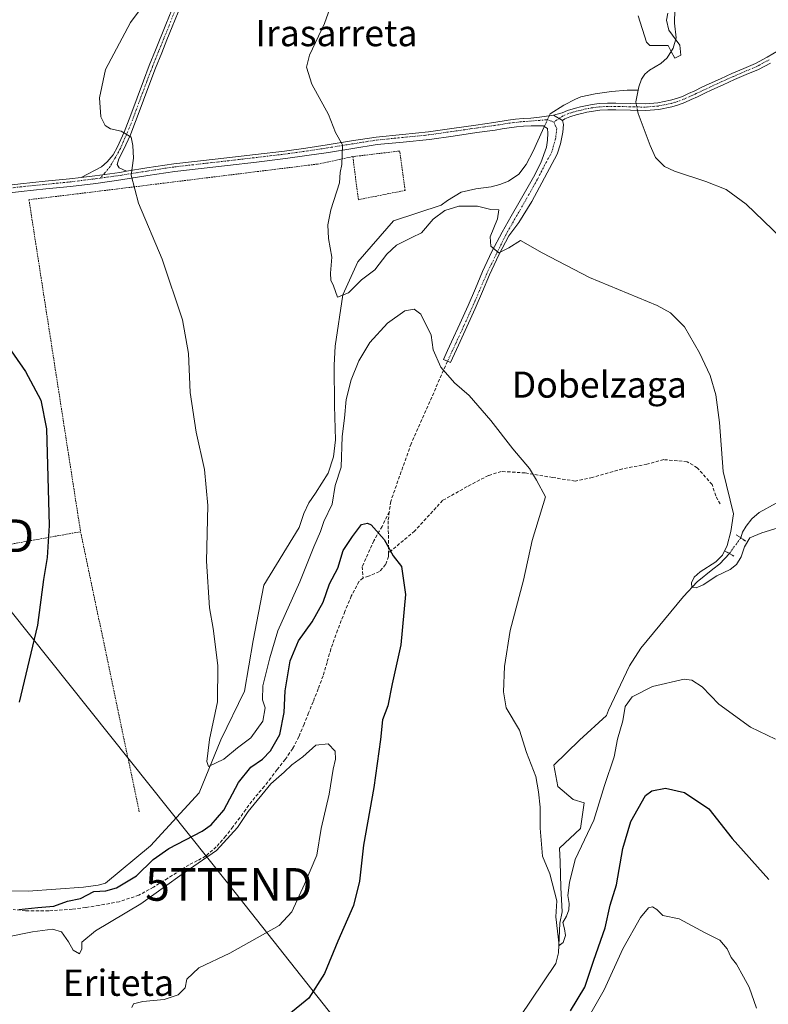
# Model space of a CAD drawing. Units: metres. Extents: x 641085 to 644534, y 4753016 to 4755400.
# Drawn here: x 643637 to 643867, y 4754355 to 4754656 of the extents above; entities that cross this region are included whole.
import ezdxf
from ezdxf.enums import TextEntityAlignment as Align

# ---------------------------------------------------------------- set-up
doc = ezdxf.new("R2010")
doc.units = ezdxf.units.M
doc.header["$MEASUREMENT"] = 0
for name, pattern in [('TRAZO_Y_PUNTO', [1, 0.5, -0.25, 0, -0.25]), ('TRAZOS', [0.75, 0.5, -0.25]), ('TRAZOS2', [0.375, 0.25, -0.125]), ('TRAZOSX2', [1.5, 1, -0.5])]:
    doc.linetypes.add(name, pattern=pattern)
doc.layers.get('0').update_dxf_attribs({"lineweight": 5})
for name, color, linetype, lineweight in [('Alambrada', 19, 'TRAZOS', 0), ('Camino', 19, 'Continuous', 0), ('Camino Cxs', 19, 'Continuous', 0), ('Camino eje', 39, 'TRAZO_Y_PUNTO', 13), ('Corriente natural lineal', 142, 'Continuous', 13), ('Corriente natural lineal oculto', 19, 'TRAZO_Y_PUNTO', 13), ('Curva de nivel maestra', 36, 'Continuous', 30), ('Curva de nivel normal', 36, 'Continuous', 0), ('Puente lineal', 2, 'TRAZOS2', 0), ('Senda', 19, 'TRAZOSX2', 0), ('Tendido', 6, 'Continuous', 0), ('Texto cartográfico', 19, 'Continuous', 0), ('Torre de tendido puntual', 7, 'Continuous', 0)]:
    doc.layers.add(name, color=color, linetype=linetype, lineweight=lineweight)
doc.styles.add('Arial', font='txt', dxfattribs={"height": 0.2})

# ---------------------------------------------------------------- blocks, each defined once
blk = doc.blocks.new('5TTEND')
blk.add_text('5TTEND', height=10).set_placement((0, 0), align=Align.MIDDLE_CENTER)

msp = doc.modelspace()

# ---------------------------------------------------------------- linework, layer by layer
at = {"layer": 'Alambrada', "color": 19, "linetype": 'TRAZOS', "lineweight": 0}
for points in [[(643739.38, 4754613.83, 739.88), (643741.09, 4754600.66, 739.73), (643755.42, 4754603.52, 739.31), (643753.7, 4754615.55, 739.24), (643739.38, 4754613.83, 739.88)], [(643739.38, 4754613.83, 739.88), (643728.49, 4754611.54, 740.41), (643659.16, 4754602.95, 745.93), (643640.25, 4754600.66, 747.39), (643656.04, 4754499.12, 749.24)], [(643656.04, 4754499.12, 749.24), (643623.96, 4754493.39, 752.83), (643581.55, 4754472.77, 761.73), (643548.32, 4754456.73, 765.61), (643528.84, 4754438.4, 761.8), (643502.48, 4754414.34, 759.82), (643465.8, 4754389.13, 761.34), (643437.16, 4754397.15, 764.04), (643414.23, 4754366.22, 787.93)], [(643656.04, 4754499.12, 749.24), (643674.04, 4754413.3, 763.23)]]:
    msp.add_polyline3d(points, dxfattribs=at)
at = {"layer": 'Camino', "color": 19, "linetype": 'Continuous', "lineweight": 0}
for points in [[(643656.26, 4754607.46, 745.84), (643662.47, 4754610.71, 745.48), (643664.21, 4754612.21, 745.38), (643665.99, 4754614.34, 745.28), (643667.33, 4754616.82, 745.17), (643669.38, 4754621.28, 744.96), (643670.4, 4754623.94, 744.87), (643671.41, 4754626.61, 744.81), (643673.34, 4754631.81, 744.52), (643675.28, 4754637, 744.52), (643677.09, 4754641.68, 744.46), (643678.94, 4754646.34, 744.38), (643682.18, 4754654.26, 744.57), (643683.94, 4754658.74, 744.62)], [(643685.87, 4754657.98, 744.42), (643684.11, 4754653.48, 744.2), (643682.49, 4754649.51, 744.27), (643680.87, 4754645.56, 744.14), (643679.03, 4754640.92, 744.15), (643677.23, 4754636.26, 744.33), (643675.29, 4754631.08, 744.36), (643673.36, 4754625.88, 744.59), (643672.35, 4754623.2, 744.76), (643671.33, 4754620.54, 744.93), (643669.18, 4754615.87, 745.11), (643667.72, 4754613.17, 745.22), (643667.23, 4754611.45, 745.24), (643667.91, 4754610.36, 745.19), (643670.07, 4754609.35, 745.04)], [(643800.81, 4754626.5, 736.41), (643803.47, 4754627.25, 736.3), (643805.09, 4754627.94, 736.29), (643807.5, 4754628.66, 736.28), (643809.02, 4754629.04, 736.21), (643810.56, 4754629.37, 736.14), (643812.69, 4754629.77, 736.05), (643814.83, 4754630.03, 735.98), (643817.36, 4754630.16, 735.92), (643819.89, 4754630.18, 735.92), (643824.42, 4754630.06, 735.83), (643828.95, 4754629.95, 735.83), (643832.79, 4754630.28, 735.87), (643836.59, 4754631.07, 735.87), (643838.45, 4754631.59, 735.92), (643840.25, 4754632.27, 735.96), (643842.14, 4754633.12, 735.98), (643844.02, 4754633.98, 735.96), (643846.24, 4754635.03, 735.95), (643848.46, 4754636.07, 735.99), (643851.95, 4754637.66, 736.07), (643855.44, 4754639.24, 736.21), (643859.04, 4754640.77, 736.57), (643862.63, 4754642.29, 736.78), (643866.19, 4754644.23, 736.79), (643869.71, 4754646.29, 737.09)], [(643867.19, 4754642.46, 736.6), (643863.52, 4754640.46, 736.63), (643859.83, 4754638.9, 736.33), (643856.26, 4754637.38, 736.22), (643852.79, 4754635.81, 736.19), (643849.31, 4754634.22, 736.11), (643847.11, 4754633.19, 736.07), (643844.88, 4754632.14, 736.06), (643842.98, 4754631.27, 736.08), (643841.03, 4754630.39, 736.1), (643839.09, 4754629.66, 736.06), (643837.07, 4754629.09, 736.02), (643833.08, 4754628.27, 736.01), (643829.02, 4754627.92, 736.01), (643824.37, 4754628.02, 736), (643819.87, 4754628.15, 736.03), (643817.42, 4754628.12, 736.11), (643815, 4754628.01, 736.18), (643813, 4754627.76, 736.24), (643810.96, 4754627.38, 736.31), (643809.48, 4754627.06, 736.36), (643808.03, 4754626.7, 736.41), (643805.78, 4754626.02, 736.49), (643804.26, 4754625.38, 736.55), (643803.59, 4754624.84, 736.62)], [(643803.59, 4754624.84, 736.62), (643803.82, 4754623.63, 736.77), (643803.69, 4754621.29, 736.88), (643802.9, 4754617.77, 737.04), (643801.91, 4754614.54, 737.19), (643794.16, 4754600.09, 737.82), (643790.17, 4754593.69, 738.79), (643787.12, 4754589.65, 739.13), (643784.04, 4754583.75, 740.17), (643781.24, 4754577.71, 740.56), (643779.04, 4754572.55, 740.94), (643776.81, 4754567.36, 741.36), (643774.26, 4754561.77, 742.33), (643771.71, 4754556.22, 743.37), (643770.47, 4754553.53, 743.95), (643769.23, 4754550.85, 744.36), (643768.38, 4754551.24, 744.41), (643767.11, 4754551.83, 744.5), (643768.35, 4754554.52, 744.11), (643769.59, 4754557.2, 743.6), (643772.14, 4754562.74, 742.41), (643774.67, 4754568.31, 741.5), (643776.89, 4754573.47, 740.9), (643779.1, 4754578.66, 740.52), (643781.94, 4754584.78, 740.08), (643785.07, 4754590.77, 739.27), (643787.85, 4754595.61, 738.77), (643790.63, 4754600.42, 737.88), (643792.65, 4754603.98, 737.51), (643794.66, 4754607.56, 737.2), (643796.92, 4754611.98, 737.09), (643798.69, 4754616.72, 736.76), (643799.01, 4754618.88, 736.66), (643799.05, 4754621.04, 736.78), (643798.95, 4754622.39, 736.86), (643797.68, 4754623.2, 736.91), (643796.22, 4754623.3, 736.95), (643793.94, 4754623.29, 737.06), (643791.67, 4754623.16, 737.17), (643789.45, 4754622.93, 737.29), (643787.25, 4754622.66, 737.42), (643785.08, 4754622.31, 737.53), (643782.9, 4754621.97, 737.62), (643777.32, 4754621.19, 737.81), (643770.07, 4754620.14, 738.15), (643762.8, 4754619.09, 738.5), (643754.79, 4754618.3, 739.05), (643746.79, 4754617.5, 739.47), (643739.35, 4754616.33, 739.78), (643731.91, 4754615.14, 740.22), (643725.32, 4754614.13, 740.59), (643718.73, 4754613.21, 741.04), (643709.9, 4754612.16, 741.68), (643701.07, 4754611.14, 742.4), (643684.94, 4754609.3, 743.78), (643676.67, 4754608.05, 744.49), (643668.4, 4754606.71, 745.16), (643660.69, 4754605.65, 745.62), (643652.96, 4754604.7, 746.13), (643645.41, 4754603.96, 746.67), (643637.86, 4754603.2, 747.23), (643630.1, 4754602.29, 747.79)], [(643670.07, 4754609.35, 745.04), (643676.31, 4754610.36, 744.43), (643684.63, 4754611.61, 743.72), (643692.74, 4754612.54, 743.03), (643700.81, 4754613.46, 742.5), (643709.63, 4754614.48, 741.76), (643718.43, 4754615.53, 741.03), (643724.98, 4754616.44, 740.57), (643731.54, 4754617.45, 740.24), (643738.98, 4754618.64, 739.8), (643746.49, 4754619.82, 739.42), (643754.56, 4754620.63, 738.97), (643762.52, 4754621.41, 738.39), (643769.73, 4754622.45, 738.06), (643776.99, 4754623.5, 737.83), (643779.79, 4754623.89, 737.69), (643782.56, 4754624.28, 737.54), (643786.92, 4754624.97, 737.28), (643789.19, 4754625.26, 737.14), (643791.48, 4754625.49, 737.01), (643793.87, 4754625.63, 736.91), (643796.51, 4754625.92, 736.78), (643800.81, 4754626.5, 736.41)], [(643800.81, 4754626.5, 736.41), (643803.59, 4754624.84, 736.62)], [(643800.81, 4754626.5, 736.41), (643803.59, 4754624.84, 736.62)], [(643629.82, 4754604.61, 747.69), (643637.61, 4754605.53, 747.18), (643645.18, 4754606.28, 746.65), (643652.7, 4754607.03, 746.07), (643656.26, 4754607.46, 745.84)], [(643656.26, 4754607.46, 745.84), (643660.39, 4754607.97, 745.62), (643668.06, 4754609.02, 745.17), (643670.07, 4754609.35, 745.04)], [(643656.26, 4754607.46, 745.84), (643660.39, 4754607.97, 745.62), (643668.06, 4754609.02, 745.17), (643670.07, 4754609.35, 745.04)]]:
    msp.add_polyline3d(points, dxfattribs=at)
at = {"layer": 'Camino Cxs', "color": 19, "linetype": 'Continuous', "lineweight": 0}
for points in [[(643685.87, 4754657.98, 744.42), (643684.11, 4754653.48, 744.2), (643682.49, 4754649.51, 744.27), (643680.87, 4754645.56, 744.14), (643679.03, 4754640.92, 744.15), (643677.23, 4754636.26, 744.33), (643675.29, 4754631.08, 744.36), (643673.36, 4754625.88, 744.59), (643672.35, 4754623.2, 744.76), (643671.33, 4754620.54, 744.93), (643669.18, 4754615.87, 745.11), (643667.72, 4754613.17, 745.22), (643667.23, 4754611.45, 745.24), (643667.91, 4754610.36, 745.19), (643670.07, 4754609.35, 745.04), (643670.07, 4754609.35, 745.04), (643668.06, 4754609.02, 745.17), (643660.39, 4754607.97, 745.62), (643656.26, 4754607.46, 745.84), (643662.47, 4754610.71, 745.48), (643664.21, 4754612.21, 745.38), (643665.99, 4754614.34, 745.28), (643667.33, 4754616.82, 745.17), (643669.38, 4754621.28, 744.96), (643670.4, 4754623.94, 744.87), (643671.41, 4754626.61, 744.81), (643673.34, 4754631.81, 744.52), (643675.28, 4754637, 744.52), (643677.09, 4754641.68, 744.46), (643678.94, 4754646.34, 744.38), (643682.18, 4754654.26, 744.57), (643683.94, 4754658.74, 744.62)], [(643867.19, 4754642.46, 736.6), (643863.52, 4754640.46, 736.63), (643859.83, 4754638.9, 736.33), (643856.26, 4754637.38, 736.22), (643852.79, 4754635.81, 736.19), (643849.31, 4754634.22, 736.11), (643847.11, 4754633.19, 736.07), (643844.88, 4754632.14, 736.06), (643842.98, 4754631.27, 736.08), (643841.03, 4754630.39, 736.1), (643839.09, 4754629.66, 736.06), (643837.07, 4754629.09, 736.02), (643833.08, 4754628.27, 736.01), (643829.02, 4754627.92, 736.01), (643824.37, 4754628.02, 736), (643819.87, 4754628.15, 736.03), (643817.42, 4754628.12, 736.11), (643815, 4754628.01, 736.18), (643813, 4754627.76, 736.24), (643810.96, 4754627.38, 736.31), (643809.48, 4754627.06, 736.36), (643808.03, 4754626.7, 736.41), (643805.78, 4754626.02, 736.49), (643804.26, 4754625.38, 736.55), (643803.59, 4754624.84, 736.62), (643800.81, 4754626.5, 736.41), (643803.47, 4754627.25, 736.3), (643805.09, 4754627.94, 736.29), (643807.5, 4754628.66, 736.28), (643809.02, 4754629.04, 736.21), (643810.56, 4754629.37, 736.14), (643812.69, 4754629.77, 736.05), (643814.83, 4754630.03, 735.98), (643817.36, 4754630.16, 735.92), (643819.89, 4754630.18, 735.92), (643824.42, 4754630.06, 735.83), (643828.95, 4754629.95, 735.83), (643832.79, 4754630.28, 735.87), (643836.59, 4754631.07, 735.87), (643838.45, 4754631.59, 735.92), (643840.25, 4754632.27, 735.96), (643842.14, 4754633.12, 735.98), (643844.02, 4754633.98, 735.96), (643846.24, 4754635.03, 735.95), (643848.46, 4754636.07, 735.99), (643851.95, 4754637.66, 736.07), (643855.44, 4754639.24, 736.21), (643859.04, 4754640.77, 736.57), (643862.63, 4754642.29, 736.78), (643866.19, 4754644.23, 736.79), (643869.71, 4754646.29, 737.09)], [(643629.82, 4754604.61, 747.69), (643637.61, 4754605.53, 747.18), (643645.18, 4754606.28, 746.65), (643652.7, 4754607.03, 746.07), (643656.26, 4754607.46, 745.84), (643660.39, 4754607.97, 745.62), (643668.06, 4754609.02, 745.17), (643670.07, 4754609.35, 745.04), (643676.31, 4754610.36, 744.43), (643684.63, 4754611.61, 743.72), (643692.74, 4754612.54, 743.03), (643700.81, 4754613.46, 742.5), (643709.63, 4754614.48, 741.76), (643718.43, 4754615.53, 741.03), (643724.98, 4754616.44, 740.57), (643731.54, 4754617.45, 740.24), (643738.98, 4754618.64, 739.8), (643746.49, 4754619.82, 739.42), (643754.56, 4754620.63, 738.97), (643762.52, 4754621.41, 738.39), (643769.73, 4754622.45, 738.06), (643776.99, 4754623.5, 737.83), (643779.79, 4754623.89, 737.69), (643782.56, 4754624.28, 737.54), (643786.92, 4754624.97, 737.28), (643789.19, 4754625.26, 737.14), (643791.48, 4754625.49, 737.01), (643793.87, 4754625.63, 736.91), (643796.51, 4754625.92, 736.78), (643800.81, 4754626.5, 736.41), (643803.59, 4754624.84, 736.62), (643803.59, 4754624.84, 736.62), (643803.82, 4754623.63, 736.77), (643803.69, 4754621.29, 736.88), (643802.9, 4754617.77, 737.04), (643801.91, 4754614.54, 737.19), (643794.16, 4754600.09, 737.82), (643790.17, 4754593.69, 738.79), (643787.12, 4754589.65, 739.13), (643784.04, 4754583.75, 740.17), (643781.24, 4754577.71, 740.56), (643779.04, 4754572.55, 740.94), (643776.81, 4754567.36, 741.36), (643774.26, 4754561.77, 742.33), (643771.71, 4754556.22, 743.37), (643770.47, 4754553.53, 743.95), (643769.23, 4754550.85, 744.36), (643768.38, 4754551.24, 744.41), (643767.11, 4754551.83, 744.5), (643768.35, 4754554.52, 744.11), (643769.59, 4754557.2, 743.6), (643772.14, 4754562.74, 742.41), (643774.67, 4754568.31, 741.5), (643776.89, 4754573.47, 740.9), (643779.1, 4754578.66, 740.52), (643781.94, 4754584.78, 740.08), (643785.07, 4754590.77, 739.27), (643787.85, 4754595.61, 738.77), (643790.63, 4754600.42, 737.88), (643792.65, 4754603.98, 737.51), (643794.66, 4754607.56, 737.2), (643796.92, 4754611.98, 737.09), (643798.69, 4754616.72, 736.76), (643799.01, 4754618.88, 736.66), (643799.05, 4754621.04, 736.78), (643798.95, 4754622.39, 736.86), (643797.68, 4754623.2, 736.91), (643796.22, 4754623.3, 736.95), (643793.94, 4754623.29, 737.06), (643791.67, 4754623.16, 737.17), (643789.45, 4754622.93, 737.29), (643787.25, 4754622.66, 737.42), (643785.08, 4754622.31, 737.53), (643782.9, 4754621.97, 737.62), (643777.32, 4754621.19, 737.81), (643770.07, 4754620.14, 738.15), (643762.8, 4754619.09, 738.5), (643754.79, 4754618.3, 739.05), (643746.79, 4754617.5, 739.47), (643739.35, 4754616.33, 739.78), (643731.91, 4754615.14, 740.22), (643725.32, 4754614.13, 740.59), (643718.73, 4754613.21, 741.04), (643709.9, 4754612.16, 741.68), (643701.07, 4754611.14, 742.4), (643684.94, 4754609.3, 743.78), (643676.67, 4754608.05, 744.49), (643668.4, 4754606.71, 745.16), (643660.69, 4754605.65, 745.62), (643652.96, 4754604.7, 746.13), (643645.41, 4754603.96, 746.67), (643637.86, 4754603.2, 747.23), (643630.1, 4754602.29, 747.79)]]:
    msp.add_polyline3d(points, dxfattribs=at)
at = {"layer": 'Camino eje', "color": 39, "linetype": 'TRAZO_Y_PUNTO', "lineweight": 13}
for points in [[(643684.89, 4754658.36, 744.53), (643683.13, 4754653.87, 744.39), (643681.52, 4754649.91, 744.46), (643679.9, 4754645.95, 744.27), (643678.05, 4754641.3, 744.31), (643676.25, 4754636.63, 744.48), (643674.31, 4754631.45, 744.45), (643672.38, 4754626.25, 744.71), (643671.37, 4754623.57, 744.88), (643668.24, 4754616.34, 745.14), (643666.74, 4754613.57, 745.27), (643665.08, 4754610.84, 745.35), (643663.5, 4754608.85, 745.45), (643662.04, 4754607.25, 745.54)], [(643866.83, 4754643.46, 736.54), (643863.06, 4754641.41, 736.69), (643859.42, 4754639.87, 736.45), (643855.84, 4754638.34, 736.13), (643852.36, 4754636.77, 736.13), (643848.87, 4754635.17, 736.05), (643846.66, 4754634.14, 736.01), (643844.44, 4754633.09, 736.02), (643842.55, 4754632.23, 736.03), (643840.63, 4754631.36, 736.03), (643838.76, 4754630.66, 735.99), (643836.82, 4754630.11, 735.94), (643832.93, 4754629.31, 735.95), (643828.99, 4754628.97, 735.96), (643824.4, 4754629.07, 735.95), (643819.88, 4754629.2, 735.99), (643817.39, 4754629.17, 736.03), (643814.91, 4754629.06, 736.09), (643812.84, 4754628.8, 736.17), (643810.75, 4754628.41, 736.26), (643809.24, 4754628.08, 736.3), (643807.75, 4754627.71, 736.35), (643805.42, 4754627.01, 736.39), (643803.72, 4754626.29, 736.43), (643800.88, 4754624.44, 736.73)], [(643662.04, 4754607.25, 745.54), (643668.19, 4754608.09, 745.16), (643676.45, 4754609.43, 744.45), (643684.76, 4754610.69, 743.74), (643700.91, 4754612.53, 742.46), (643709.74, 4754613.55, 741.75), (643718.55, 4754614.6, 741.04), (643725.12, 4754615.52, 740.58), (643731.69, 4754616.52, 740.23), (643739.13, 4754617.71, 739.8), (643746.61, 4754618.89, 739.45), (643754.65, 4754619.69, 739), (643762.63, 4754620.48, 738.43), (643769.87, 4754621.53, 738.1), (643777.12, 4754622.58, 737.82), (643782.7, 4754623.36, 737.61), (643784.86, 4754623.69, 737.5), (643787.05, 4754624.05, 737.37), (643789.29, 4754624.32, 737.22), (643791.56, 4754624.56, 737.09), (643793.9, 4754624.69, 736.98), (643798.79, 4754625.13, 736.73), (643800.88, 4754624.44, 736.73)], [(643800.88, 4754624.44, 736.73), (643801.81, 4754622.47, 736.9), (643801.46, 4754619.34, 737.02), (643800.3, 4754615.28, 737.06), (643798.2, 4754611.41, 737.19), (643795.89, 4754606.9, 737.38), (643793.87, 4754603.29, 737.57), (643791.84, 4754599.72, 737.78), (643789.06, 4754594.91, 738.7), (643786.3, 4754590.1, 739.05), (643780.38, 4754578.09, 740.54), (643778.18, 4754572.92, 740.92), (643775.95, 4754567.74, 741.39), (643773.41, 4754562.16, 742.36), (643770.86, 4754556.61, 743.45), (643769.62, 4754553.93, 744), (643768.38, 4754551.24, 744.41)], [(643629.93, 4754603.68, 747.72), (643637.71, 4754604.59, 747.2), (643645.27, 4754605.35, 746.66), (643652.81, 4754606.09, 746.09), (643660.51, 4754607.04, 745.62), (643662.04, 4754607.25, 745.54)]]:
    msp.add_polyline3d(points, dxfattribs=at)
at = {"layer": 'Corriente natural lineal', "color": 142, "linetype": 'Continuous', "lineweight": 13}
for points in [[(643826.74, 4754634.18, 735.25), (643826.94, 4754635.19, 735.29), (643827.79, 4754637.56, 735.29), (643828.76, 4754639.09, 735.18), (643830.22, 4754640.26, 735.06), (643833.67, 4754642.28, 735.05), (643835.59, 4754644.07, 734.98), (643837.44, 4754647.01, 734.9), (643838.36, 4754650.18, 735.21), (643837.86, 4754654.6, 735.54), (643837.98, 4754658.85, 735.49), (643838.34, 4754663.11, 735.06), (643839.14, 4754667.29, 735), (643840.31, 4754671.41, 734.97), (643841.58, 4754674.75, 734.77), (643843.44, 4754677.78, 735.01), (643848.34, 4754682.61, 735.89), (643851.79, 4754686.65, 734.76), (643855.01, 4754690.73, 733.86)], [(643799.49, 4754626.32, 736.54), (643799.78, 4754626.96, 736.43), (643803.92, 4754629.53, 736.13), (643807.49, 4754631.42, 735.94), (643809.15, 4754632.09, 735.82), (643813.53, 4754632.99, 735.63), (643818.56, 4754633.78, 735.62), (643823.35, 4754634.18, 735.53), (643826.74, 4754634.18, 735.25)], [(643826.13, 4754630.02, 735.79), (643826.03, 4754630.55, 735.71), (643826.74, 4754634.18, 735.25)], [(643870.48, 4754588.99, 736.63), (643859.79, 4754599.28, 736.75), (643853.67, 4754603.75, 736.36), (643847.39, 4754606.21, 736.12), (643837.84, 4754609.43, 735.84), (643834.75, 4754610.81, 735.92), (643832.04, 4754613.58, 735.94), (643830.37, 4754617.2, 735.89), (643826.69, 4754626.98, 735.99), (643826.51, 4754627.97, 736.01)], [(643634.16, 4754389.27, 748.1), (643639.96, 4754389.21, 748.06), (643656.96, 4754390.45, 748.16), (643661.48, 4754390.98, 748.69), (643663.69, 4754391.59, 748.41), (643677.45, 4754403.03, 747.58), (643692.34, 4754419.24, 745.35), (643698.95, 4754435.44, 744.7), (643706.23, 4754450.33, 744.23), (643708.87, 4754465.87, 743.73), (643712.18, 4754482.74, 743.17), (643722.98, 4754500.39, 742.74), (643724.41, 4754504.73, 742.62), (643725.95, 4754507.92, 742.33), (643727.99, 4754510.87, 742.48), (643731.8, 4754517.02, 742.49), (643733.45, 4754522.03, 743.08), (643734.08, 4754527.18, 743.57), (643733.76, 4754537.63, 742.98), (643733.63, 4754550.06, 741.84), (643734, 4754555.87, 741.28), (643736.36, 4754571.53, 739.97), (643740.95, 4754581.63, 739.66), (643751.87, 4754594.19, 739.44), (643766.4, 4754598.98, 739.45), (643768.34, 4754600.45, 739.01), (643772.53, 4754602.92, 738.09), (643777.07, 4754603.94, 738.11), (643781.71, 4754604.55, 738.27), (643784.43, 4754605.28, 737.85), (643787.08, 4754606.32, 737.5), (643790.19, 4754608.47, 736.84), (643792.46, 4754611.4, 736.8), (643794.62, 4754615.46, 736.75), (643797.47, 4754621.8, 736.76), (643798, 4754622.99, 736.89)], [(643858.16, 4754497.26, 739.99), (643858.67, 4754498.98, 739.92), (643859.73, 4754500.79, 739.84), (643861.5, 4754503.07, 739.55), (643863.77, 4754504.95, 739.4), (643868.99, 4754507.84, 739.16)], [(643786.63, 4754344.91, 746.53), (643801.56, 4754367.06, 745.5), (643802.38, 4754370.3, 745.29), (643802.75, 4754379.45, 744.99), (643803.49, 4754382.87, 744.79), (643803.01, 4754390.33, 744.94), (643802.87, 4754398.16, 744.29), (643802.62, 4754402.32, 744.26), (643809.07, 4754408.32, 744.41), (643810.17, 4754416.21, 744.1), (643806.78, 4754417.25, 743.69), (643802.13, 4754421.17, 744.38), (643800.91, 4754427.77, 744.02), (643808.74, 4754435.36, 743.35), (643817.01, 4754442.96, 743.41), (643817.61, 4754444.59, 743.56), (643824.12, 4754458.12, 742.81), (643827.5, 4754463.51, 742.27), (643840.56, 4754479.29, 741.2), (643844.8, 4754483.75, 740.3), (643849.54, 4754487.68, 740.01), (643851.77, 4754489.29, 739.72), (643854.64, 4754492.49, 740.1)]]:
    msp.add_polyline3d(points, dxfattribs=at)
at = {"layer": 'Corriente natural lineal oculto', "color": 19, "linetype": 'TRAZO_Y_PUNTO', "lineweight": 13}
for points in [[(643826.51, 4754627.97, 736.01), (643826.13, 4754630.02, 735.79)], [(643798, 4754622.99, 736.89), (643799.49, 4754626.32, 736.54)], [(643854.64, 4754492.49, 740.1), (643858.16, 4754497.26, 739.99)]]:
    msp.add_polyline3d(points, dxfattribs=at)
at = {"layer": 'Curva de nivel maestra', "color": 36, "linetype": 'Continuous', "lineweight": 30}
for points in [[(643629.58, 4754561.74, 750), (643639.22, 4754548.12, 750), (643643.84, 4754539.34, 750), (643645.59, 4754530.55, 750), (643646.48, 4754501.02, 750), (643645.79, 4754491.22, 750), (643644.67, 4754484.55, 750), (643642.82, 4754470.55, 750), (643637.22, 4754446.98, 750)], [(643637.1, 4754383.58, 750), (643642.97, 4754384.19, 750), (643647.88, 4754384.59, 750), (643652.07, 4754386.13, 750), (643656.07, 4754386.99, 750), (643660.07, 4754389.08, 750), (643663.75, 4754389.27, 750), (643667.04, 4754390.2, 750), (643673.16, 4754393.9, 750), (643678.22, 4754398.88, 750), (643683.11, 4754402.22, 750), (643693.26, 4754407.5, 750), (643695.99, 4754409.46, 750), (643699.88, 4754414, 750), (643704.36, 4754422.46, 750), (643708.14, 4754427.1, 750), (643711.72, 4754429.58, 750), (643714.23, 4754432.11, 750), (643716.99, 4754437.15, 750), (643718.37, 4754443.8, 750), (643718.69, 4754450.49, 750), (643720.16, 4754459.6, 750), (643722.75, 4754465.73, 750), (643726.92, 4754471.55, 750), (643730.35, 4754477.55, 750), (643732.27, 4754483.22, 750), (643734.75, 4754487.94, 750), (643736.46, 4754493.42, 750), (643739.24, 4754497.69, 750), (643742.03, 4754501.3, 750), (643743.85, 4754501.77, 750), (643744.96, 4754501.19, 750), (643748.97, 4754496.78, 750), (643751.68, 4754491.74, 750), (643754.32, 4754488.46, 750), (643755.48, 4754479.88, 750), (643754.04, 4754464.55, 750), (643751.43, 4754452.55, 750), (643750.09, 4754445.88, 750), (643748.44, 4754441.55, 750), (643747.88, 4754435.55, 750), (643745.8, 4754420.88, 750), (643742.64, 4754403.22, 750), (643741.45, 4754392.27, 750), (643739.59, 4754384.76, 750), (643734.84, 4754373.94, 750), (643730.72, 4754363.97, 750), (643725.88, 4754356.52, 750), (643719.77, 4754351.45, 750)], [(643806.04, 4754352.55, 750), (643810.4, 4754359.88, 750), (643813.2, 4754368.07, 750), (643816.58, 4754377.93, 750), (643818.12, 4754384.93, 750), (643820.04, 4754391.18, 750), (643822.05, 4754402.28, 750), (643824.47, 4754410.52, 750), (643828.92, 4754418.46, 750), (643830.93, 4754419.84, 750), (643835.07, 4754420.69, 750), (643840.93, 4754419.34, 750), (643848.31, 4754414.36, 750), (643855.53, 4754405.34, 750), (643866.73, 4754392.77, 750)]]:
    msp.add_polyline3d(points, dxfattribs=at)
at = {"layer": 'Curva de nivel normal', "color": 36, "linetype": 'Continuous', "lineweight": 0}
for points in [[(643874.26, 4754501.74, 740), (643864.58, 4754498.73, 740), (643860.89, 4754497.24, 740), (643859.31, 4754494.53, 740), (643858.23, 4754491.48, 740), (643856.82, 4754489.1, 740), (643854.86, 4754487.53, 740), (643850.84, 4754485.63, 740), (643846.64, 4754482.9, 740), (643844.5, 4754481.92, 740), (643843.2, 4754482.17, 740), (643843, 4754483.52, 740), (643843.88, 4754485.25, 740), (643845.66, 4754486.87, 740), (643850.49, 4754489.96, 740), (643852.55, 4754491.93, 740), (643854.01, 4754494.88, 740), (643855.08, 4754499.15, 740), (643855.87, 4754504.62, 740), (643852.71, 4754517.55, 740), (643851.62, 4754532.56, 740), (643850.45, 4754540.96, 740), (643848.72, 4754546.92, 740), (643845.48, 4754553.84, 740), (643840.88, 4754561.74, 740), (643836.64, 4754566.04, 740), (643832.52, 4754568.34, 740), (643811.86, 4754576.9, 740), (643797.37, 4754584.39, 740), (643790.66, 4754588.18, 740), (643787.14, 4754585.9, 740), (643784.1, 4754584.4, 740), (643781.6, 4754586.41, 740), (643781.46, 4754589.27, 740), (643783.64, 4754594.77, 740), (643784.04, 4754597.52, 740), (643781.62, 4754597.68, 740), (643777.58, 4754598.68, 740), (643771.88, 4754598.7, 740), (643767.54, 4754597.4, 740), (643763.96, 4754594.7, 740), (643760.4, 4754590.48, 740), (643757.4, 4754589.15, 740), (643752.74, 4754586.8, 740), (643749.74, 4754583.97, 740), (643746.07, 4754579.21, 740), (643742.07, 4754576.18, 740), (643738.07, 4754572.22, 740), (643734.65, 4754570.83, 740), (643733.47, 4754574.29, 740), (643732.66, 4754576.1, 740), (643732.51, 4754578.2, 740), (643732.98, 4754583.09, 740), (643731.97, 4754588.78, 740), (643731.72, 4754592.97, 740), (643732.66, 4754597.58, 740), (643735.27, 4754605.86, 740), (643735.55, 4754609.01, 740), (643735.97, 4754611.42, 740), (643736.2, 4754617.47, 740), (643734.06, 4754621.22, 740), (643731.95, 4754626.75, 740), (643726.86, 4754636.02, 740), (643725.18, 4754641.17, 740), (643726.14, 4754644.88, 740), (643730.67, 4754654.55, 740), (643736.68, 4754671.55, 740)], [(643676.16, 4754661.29, 745), (643671.31, 4754654.88, 745), (643663.65, 4754640.44, 745), (643661.87, 4754631.78, 745), (643662.22, 4754626.03, 745), (643663.56, 4754623.37, 745), (643665.21, 4754622.36, 745), (643668.44, 4754621.58, 745), (643671.58, 4754619.76, 745), (643672.06, 4754617.26, 745), (643672.26, 4754613.38, 745), (643671.56, 4754608.2, 745), (643673.75, 4754599.6, 745), (643681.05, 4754582.43, 745), (643687.26, 4754563.96, 745), (643689.08, 4754553.65, 745), (643689.64, 4754541.74, 745), (643691.4, 4754529.55, 745), (643693.93, 4754518.11, 745), (643695.01, 4754507.13, 745), (643694.56, 4754490.11, 745), (643695.52, 4754475.88, 745), (643696.63, 4754469.55, 745), (643698.09, 4754458.22, 745), (643697.98, 4754447.05, 745), (643695.56, 4754435.62, 745), (643694.67, 4754428.82, 745), (643695.17, 4754427.33, 745), (643699.93, 4754429.56, 745), (643704.07, 4754433.07, 745), (643708.16, 4754436.13, 745), (643711.86, 4754441.2, 745), (643712.52, 4754445.22, 745), (643711.77, 4754447.74, 745), (643711.82, 4754451.98, 745), (643713.98, 4754460.56, 745), (643716.43, 4754468.79, 745), (643723.18, 4754483.8, 745), (643727.49, 4754494.49, 745), (643729.53, 4754499.22, 745), (643730.5, 4754502.22, 745), (643733.02, 4754507.55, 745), (643734, 4754513.22, 745), (643735.86, 4754518.88, 745), (643736.11, 4754528.22, 745), (643736.88, 4754533.88, 745), (643737.38, 4754539.55, 745), (643738.9, 4754545.55, 745), (643741.22, 4754551.42, 745), (643744.58, 4754556.98, 745), (643750.04, 4754562.9, 745), (643755.3, 4754566.72, 745), (643758.11, 4754567.17, 745), (643760.2, 4754565.66, 745), (643763.41, 4754559.22, 745), (643763.93, 4754554.74, 745), (643766.31, 4754549.46, 745), (643770.53, 4754544.68, 745), (643774.97, 4754540.79, 745), (643781.64, 4754533.12, 745), (643788.34, 4754524.49, 745), (643793.42, 4754518.44, 745), (643795.65, 4754514.92, 745), (643798.36, 4754509.84, 745), (643794.27, 4754496.41, 745), (643791.62, 4754484.32, 745), (643787.57, 4754468.91, 745), (643785.77, 4754457.88, 745), (643785.49, 4754450.19, 745), (643786.34, 4754445.28, 745), (643790.4, 4754438.4, 745), (643792.53, 4754431.64, 745), (643795.42, 4754424.24, 745), (643796.22, 4754419.55, 745), (643796.74, 4754414.88, 745), (643796.75, 4754408.42, 745), (643797.43, 4754399.91, 745), (643799.7, 4754394.48, 745), (643801.78, 4754386.22, 745), (643801.51, 4754381.32, 745), (643802.54, 4754372.61, 745), (643803.75, 4754373.46, 745), (643804.46, 4754375.59, 745), (643804.17, 4754377.71, 745), (643803.66, 4754379.59, 745), (643804.74, 4754381.55, 745), (643805.55, 4754383.51, 745), (643805.62, 4754385.38, 745), (643805.17, 4754387.84, 745), (643805.75, 4754391.88, 745), (643807.44, 4754398.88, 745), (643813.17, 4754410.88, 745), (643816.42, 4754421.48, 745), (643819.38, 4754430.25, 745), (643820.36, 4754435.72, 745), (643821.99, 4754441.27, 745), (643822.75, 4754445.68, 745), (643824.84, 4754448.62, 745), (643831.16, 4754451.74, 745), (643840.82, 4754454.06, 745), (643843.15, 4754453.75, 745), (643846.32, 4754451.65, 745), (643851.46, 4754446.41, 745), (643861.07, 4754439.31, 745), (643868.74, 4754435.68, 745)], [(643835.82, 4754657.7, 735), (643835.35, 4754655.58, 735), (643836.06, 4754652.48, 735), (643839.51, 4754647.91, 735), (643839.76, 4754644.85, 735), (643837.98, 4754643.96, 735), (643836.8, 4754645.95, 735), (643835.91, 4754647.78, 735), (643830.25, 4754647.78, 735), (643829.27, 4754648.81, 735), (643826.72, 4754656.87, 735)], [(643633.83, 4754375.24, 755), (643641.35, 4754376.72, 755), (643647.47, 4754377.56, 755), (643650.21, 4754376.73, 755), (643652.37, 4754373.74, 755), (643653.81, 4754371.15, 755), (643655.76, 4754369.98, 755), (643656.48, 4754371.51, 755), (643656.44, 4754373.59, 755), (643660.66, 4754377.05, 755), (643674.48, 4754385.34, 755), (643686.45, 4754393.89, 755), (643697.64, 4754401.64, 755), (643704.07, 4754408.64, 755), (643707.39, 4754413.58, 755), (643714.24, 4754421.98, 755), (643718.39, 4754425.59, 755), (643720.68, 4754427.78, 755), (643724.11, 4754430.32, 755), (643728.07, 4754433.82, 755), (643731.79, 4754434.23, 755), (643733.98, 4754431.97, 755), (643734.1, 4754429.6, 755), (643733.34, 4754426.55, 755), (643732.14, 4754418.88, 755), (643729.72, 4754408.38, 755), (643728.33, 4754400.22, 755), (643724.57, 4754391.38, 755), (643720.72, 4754382.83, 755), (643716.8, 4754378.73, 755), (643701.74, 4754370.19, 755), (643692.26, 4754365.78, 755), (643688.58, 4754362.24, 755), (643688.06, 4754359.62, 755), (643685.87, 4754357.51, 755), (643681.6, 4754356.06, 755), (643675.12, 4754355.47, 755), (643672.29, 4754354.69, 755), (643671.77, 4754353.58, 755)], [(643812.24, 4754351.88, 755), (643816.34, 4754359.02, 755), (643822.04, 4754371.58, 755), (643827.4, 4754381.11, 755), (643829.9, 4754384.13, 755), (643831.12, 4754384.41, 755), (643832.4, 4754383.54, 755), (643834.32, 4754381.8, 755), (643839.29, 4754380.76, 755), (643847.2, 4754376.45, 755), (643851.76, 4754374.22, 755), (643853.93, 4754371.55, 755), (643855.19, 4754368.88, 755), (643856.85, 4754366.88, 755), (643858.98, 4754363.02, 755), (643860.71, 4754359.86, 755), (643862.91, 4754353.38, 755)]]:
    msp.add_polyline3d(points, dxfattribs=at)
at = {"layer": 'Puente lineal', "color": 2, "linetype": 'TRAZOS2', "lineweight": 0}
for points in [[(643856.73, 4754498.15, 744.81), (643858.16, 4754497.26, 744.23), (643859.64, 4754496.23, 744.57)], [(643853.35, 4754493.19, 744.01), (643854.64, 4754492.49, 743.94), (643856.05, 4754491.63, 743.96)]]:
    msp.add_polyline3d(points, dxfattribs=at)
at = {"layer": 'Senda', "color": 19, "linetype": 'TRAZOSX2', "lineweight": 0}
for points in [[(643768.38, 4754551.24, 744.41), (643757.21, 4754525.99, 748.08), (643750.97, 4754508.38, 749.42), (643750.55, 4754505.19, 749.59)], [(643851.85, 4754507.6, 740.18), (643850.45, 4754510.09, 740.25), (643849.35, 4754513.52, 740.23), (643844.83, 4754518.67, 740.39), (643841.71, 4754520.54, 740.58), (643834.54, 4754521.16, 740.78), (643829.4, 4754519.76, 741.04), (643821.91, 4754518.35, 741.67), (643812.71, 4754515.7, 742.79), (643807.41, 4754514.61, 743.29), (643800.55, 4754515.7, 744.14), (643792.13, 4754517.11, 745.2), (643784.8, 4754517.57, 746), (643780.91, 4754516.33, 746.48), (643774.36, 4754512.9, 747.32), (643766.87, 4754508.69, 748.13), (643758.3, 4754499.33, 749.29), (643750.33, 4754492.63, 750.03)], [(643750.55, 4754505.19, 749.59), (643748.32, 4754500.74, 749.84), (643745.82, 4754496.37, 750.18), (643742.24, 4754488.42, 750.8), (643742.51, 4754484.98, 750.94)], [(643750.55, 4754505.19, 749.59), (643750.19, 4754502.45, 749.71), (643750.27, 4754498.02, 749.8), (643750.3, 4754494.77, 749.93), (643750.33, 4754492.63, 750.03)], [(643750.33, 4754492.63, 750.03), (643750.34, 4754491.51, 750.1), (643749.42, 4754489.06, 750.34), (643747.52, 4754486.93, 750.6), (643744.21, 4754485.52, 750.82), (643742.51, 4754484.98, 750.94)], [(643742.51, 4754484.98, 750.94), (643741.27, 4754483.91, 751.06), (643738.92, 4754479.42, 751.27), (643736.94, 4754474.74, 751.64), (643734.73, 4754469.03, 751.94), (643732.67, 4754463.28, 752.6), (643731.49, 4754459.15, 752.9), (643730.27, 4754455.03, 753.19), (643728.79, 4754451.06, 753.51), (643727.24, 4754447.12, 753.67), (643725.85, 4754443.69, 753.56), (643724.44, 4754440.27, 753.41), (643722.86, 4754436.45, 753.51), (643720.97, 4754432.78, 753.41), (643718.68, 4754429.51, 753.48), (643716.24, 4754426.36, 754.1), (643714.26, 4754423.8, 754.41), (643712.27, 4754421.25, 754.46), (643710.36, 4754418.98, 754.72), (643708.47, 4754416.71, 754.52), (643706.62, 4754414.2, 753.8), (643704.8, 4754411.67, 753.87), (643702.63, 4754408.82, 754.02), (643700.42, 4754406, 754.05), (643697.6, 4754402.73, 754.37), (643694.33, 4754399.91, 754.6), (643691.79, 4754398.54, 754.36), (643689.24, 4754397.24, 754.61), (643682.66, 4754393.1, 754.35), (643678.35, 4754390.44, 753.56), (643673.89, 4754387.97, 753.02), (643667.91, 4754385.97, 752.49), (643661.67, 4754384.84, 751.46), (643657.61, 4754384.17, 751.1), (643653.52, 4754383.67, 750.93), (643646.33, 4754383.19, 750.45), (643639.14, 4754383.17, 750.22), (643635.46, 4754383.61, 749.89)]]:
    msp.add_polyline3d(points, dxfattribs=at)
at = {"layer": 'Tendido', "color": 6, "linetype": 'Continuous', "lineweight": 0}
msp.add_polyline3d([(643555.37, 4754574.09, 753.13), (643616.22, 4754497.89, 754.16), (643701.42, 4754391.26, 758.5), (643820.39, 4754240.85, 774.55), (643873.93, 4754173.25, 783.8), (643945.1, 4754083.02, 786.29), (644034.53, 4753970.58, 795.41), (644121.31, 4753861.04, 815.17), (644177.4, 4753790.13, 821.54), (644228.06, 4753726.71, 817.36), (644384.72, 4753528.7, 818.28), (644450.56, 4753444.53, 823.63), (644528.57, 4753346.29, 802.46)], dxfattribs=at)

# ---------------------------------------------------------------- block references
at = {"layer": 'Torre de tendido puntual', "linetype": 'Continuous', "lineweight": 0}
for p in [(643616.22, 4754497.89, 753.98), (643701.42, 4754391.26, 758.14)]:
    msp.add_blockref('5TTEND', p, dxfattribs=at)

# ---------------------------------------------------------------- texts
at = {"layer": 'Texto cartográfico', "color": 19, "linetype": 'Continuous', "lineweight": 0, "style": 'Arial'}
for s, p in [('Irasarreta', (643734.39, 4754651.6)), ('Dobelzaga', (643814.84, 4754544.11)), ('Eriteta', (643667.61, 4754361.18))]:
    msp.add_text(s, height=8, dxfattribs=at).set_placement(p, align=Align.MIDDLE_CENTER)

doc.saveas('drawing.dxf')
